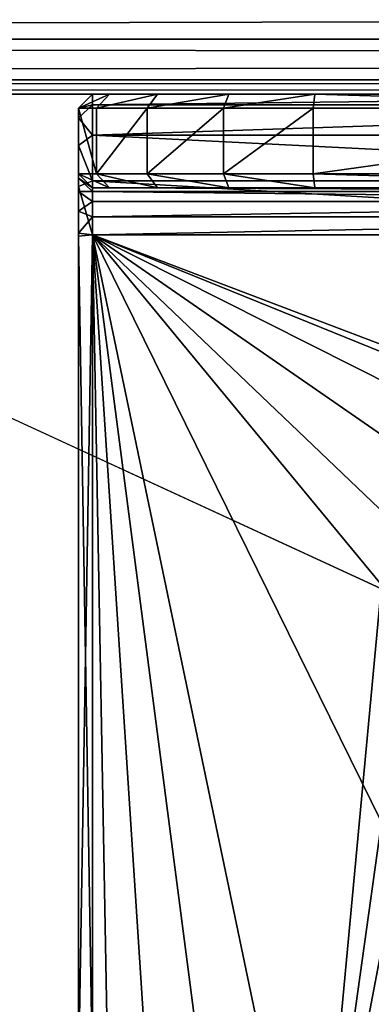
# Model space of a CAD drawing. Extents: x 3 to 1795, y 600 to 1200.
# Drawn here: x 1334 to 1341, y 801 to 822 of the extents above; entities that cross this region are included whole.
import ezdxf

# ---------------------------------------------------------------- set-up
doc = ezdxf.new("R2010")
doc.units = 0
doc.layers.get('0').update_dxf_attribs({"color": 13, "linetype": 'CONTINUOUS'})

# ---------------------------------------------------------------- blocks, each defined once
blk = doc.blocks.new('GROUP_33')
for p, q in [((20, 21, 24.3), (20, 2.97, 24.3)), ((20, 3.029, 25.7), (20, 21, 25.7)), ((19.7, 3, 26), (19.7, 20.97, 26)), ((19.7, 20.97, 24), (19.7, 3, 24)), ((0.3, 3, 26), (19.7, 3, 26)), ((19.7, 3, 24), (0.3, 3, 24)), ((19.7, 3, 26), (20, 3.029, 25.7)), ((19.7, 3, 26), (19.7, 1.852, 25.772)), ((19.7, 2.617, 23.924), (19.7, 3, 24)), ((19.7, 3, 24), (20, 2.97, 24.3)), ((20, 3.029, 25.7), (20, 1.969, 25.489)), ((20, 2.97, 24.3), (20, 2.5, 24.206)), ((19.7, 2.617, 23.924), (0.3, 2.617, 23.924)), ((19.7, 2.293, 23.707), (19.7, 2.617, 23.924)), ((20, 2.5, 24.206), (19.7, 2.617, 23.924)), ((20, 2.5, 24.206), (20, 2.076, 23.923)), ((19.7, 2.293, 23.707), (0.3, 2.293, 23.707)), ((19.7, 2.076, 23.383), (19.7, 2.293, 23.707)), ((20, 2.076, 23.923), (19.7, 2.293, 23.707)), ((19.7, 2.076, 23.383), (0.3, 2.076, 23.383)), ((0.3, 2, 23), (19.7, 2, 23)), ((5.03, 2, 0.3), (14.97, 2, 0.3)), ((14.97, 2, 0.3), (15, 1.7)), ((16.796, 2, 0.663), (14.97, 2, 0.3)), ((18.319, 2, 1.681), (16.796, 2, 0.663)), ((16.796, 2, 0.663), (16.913, 1.7, 0.381)), ((19.337, 2, 3.204), (18.319, 2, 1.681)), ((18.535, 1.7, 1.464), (18.319, 2, 1.681)), ((19.7, 2, 5.03), (19.337, 2, 3.204)), ((19.619, 1.7, 3.087), (19.337, 2, 3.204)), ((19.7, 2, 23), (19.7, 2.076, 23.383)), ((20, 1.794, 23.5), (19.7, 2.076, 23.383)), ((19.7, 2, 5.03), (20, 1.7, 5)), ((19.7, 2, 23), (19.7, 2, 5.03)), ((20, 1.7, 23.03), (19.7, 2, 23)), ((19.7, 1.852, 25.772), (20, 1.969, 25.489)), ((20, 2.076, 23.923), (20, 1.794, 23.5)), ((20, 1.969, 25.489), (20, 1.094, 24.905)), ((19.7, 1.852, 25.772), (0.3, 1.852, 25.772)), ((15, 1.7), (5, 1.7)), ((15, 1.7), (15, 0.3)), ((15, 1.7), (16.913, 1.7, 0.381)), ((16.913, 0.3, 0.381), (16.913, 1.7, 0.381)), ((18.535, 1.7, 1.464), (16.913, 1.7, 0.381)), ((18.535, 0.3, 1.464), (18.535, 1.7, 1.464)), ((18.535, 1.7, 1.464), (19.619, 1.7, 3.087)), ((19.619, 1.7, 3.087), (20, 1.7, 5)), ((19.619, 0.3, 3.087), (19.619, 1.7, 3.087)), ((19.7, 0.878, 25.121), (19.7, 1.852, 25.772)), ((20, 1.794, 23.5), (20, 1.7, 23.03)), ((20, 0.3, 5), (20, 1.7, 5)), ((20, 1.7, 23.03), (20, 1.7, 5)), ((19.7, 0.878, 25.121), (20, 1.094, 24.905)), ((20, 1.094, 24.905), (20, 0.51, 24.031)), ((19.7, 0.878, 25.121), (0.3, 0.878, 25.121)), ((19.7, 0.878, 25.121), (19.7, 0.228, 24.148)), ((19.7, 0.228, 24.148), (20, 0.51, 24.031)), ((20, 0.51, 24.031), (20, 0.3, 22.971)), ((19.7, 0.228, 24.148), (0.3, 0.228, 24.148)), ((5, 0.3), (15, 0.3)), ((14.97, 0, 0.3), (15, 0.3)), ((15, 0.3), (16.913, 0.3, 0.381)), ((16.796, 0, 0.663), (16.913, 0.3, 0.381)), ((16.913, 0.3, 0.381), (18.535, 0.3, 1.464)), ((18.535, 0.3, 1.464), (18.319, 0, 1.681)), ((18.535, 0.3, 1.464), (19.619, 0.3, 3.087)), ((19.337, 0, 3.204), (19.619, 0.3, 3.087)), ((19.619, 0.3, 3.087), (20, 0.3, 5)), ((20, 0.3, 5), (19.7, 0, 5.03)), ((19.7, 0, 23), (20, 0.3, 22.971)), ((19.7, 0.228, 24.148), (19.7, 0, 23)), ((20, 0.3, 22.971), (20, 0.3, 5)), ((14.97, 0, 0.3), (16.796, 0, 0.663)), ((16.796, 0, 0.663), (18.319, 0, 1.681)), ((19.337, 0, 3.204), (18.319, 0, 1.681)), ((19.337, 0, 3.204), (19.7, 0, 5.03)), ((19.7, 0, 23), (19.7, 0, 5.03)), ((19.7, 0, 23), (0.3, 0, 23)), ((14.97, 0, 0.3), (5.03, 0, 0.3))]:
    blk.add_line(p, q)
mesh = blk.add_polyface()
corners = [(0.3, 3, 26), (6.715, 9.139, 26), (0.3, 20.97, 26), (7.486, 7.985, 26), (8.639, 7.214, 26), (19.7, 3, 26), (0.663, 22.796, 26), (1.681, 24.319, 26), (3.204, 25.336, 26), (6.45, 10.47, 26), (5.03, 25.7, 26), (10, 6.944, 26), (11.361, 7.214, 26), (12.514, 7.985, 26), (13.285, 9.139, 26), (13.55, 10.47, 26), (13.55, 15.529, 26), (14.97, 25.7, 26), (16.796, 25.336, 26), (18.319, 24.319, 26), (19.337, 22.796, 26), (19.7, 20.97, 26), (7.486, 18.014, 26), (6.715, 16.86, 26), (6.45, 15.529, 26), (8.639, 18.785, 26), (10, 19.056, 26), (11.361, 18.785, 26), (12.514, 18.014, 26), (13.285, 16.86, 26)]
mesh.append_faces([[corners[k] for k in face] for face in [(20, 5, 21)]], dxfattribs={"vtx0": -1})
mesh.append_faces([[corners[k] for k in face] for face in [(0, 1, 2), (1, 0, 3), (3, 0, 4), (2, 1, 6), (6, 1, 7), (7, 1, 8), (8, 9, 10), (4, 5, 11), (11, 5, 12), (12, 5, 13), (13, 5, 14), (14, 5, 15), (15, 5, 16), (17, 5, 18), (18, 5, 19), (19, 5, 20), (10, 22, 17), (22, 10, 23), (23, 10, 24), (24, 10, 9)]], dxfattribs={"vtx0": -1, "vtx1": -1})
mesh.append_faces([[corners[k] for k in face] for face in [(16, 5, 17)]], dxfattribs={"vtx0": -1, "vtx1": -1, "vtx2": -1})
mesh.append_faces([[corners[k] for k in face] for face in [(4, 0, 5), (8, 1, 9), (17, 22, 25), (17, 25, 26), (17, 26, 27), (17, 27, 28), (17, 28, 29), (17, 29, 16)]], dxfattribs={"vtx0": -1, "vtx2": -1})
mesh = blk.add_polyface()
corners = [(5.03, 25.7, 24), (6.715, 16.86, 24), (6.45, 15.529, 24), (7.486, 18.014, 24), (14.97, 25.7, 24), (8.639, 18.785, 24), (10, 19.056, 24), (11.361, 18.785, 24), (12.514, 18.014, 24), (13.285, 16.86, 24), (13.55, 15.529, 24), (13.55, 10.47, 24), (0.663, 22.796, 24), (0.3, 3, 24), (0.3, 20.97, 24), (6.715, 9.139, 24), (7.486, 7.985, 24), (8.639, 7.214, 24), (19.7, 3, 24), (1.681, 24.319, 24), (3.204, 25.336, 24), (6.45, 10.47, 24), (10, 6.944, 24), (11.361, 7.214, 24), (12.514, 7.985, 24), (13.285, 9.139, 24), (16.796, 25.336, 24), (18.319, 24.319, 24), (19.337, 22.796, 24), (19.7, 20.97, 24)]
mesh.append_faces([[corners[k] for k in face] for face in [(12, 13, 14), (18, 28, 29)]], dxfattribs={"vtx0": -1})
mesh.append_faces([[corners[k] for k in face] for face in [(1, 0, 3), (3, 4, 5), (5, 4, 6), (6, 4, 7), (7, 4, 8), (8, 4, 9), (9, 4, 10), (10, 4, 11), (13, 17, 18), (15, 20, 21), (21, 0, 2)]], dxfattribs={"vtx0": -1, "vtx1": -1})
mesh.append_faces([[corners[k] for k in face] for face in [(13, 12, 15), (18, 11, 4)]], dxfattribs={"vtx0": -1, "vtx1": -1, "vtx2": -1})
mesh.append_faces([[corners[k] for k in face] for face in [(0, 1, 2), (3, 0, 4), (13, 15, 16), (13, 16, 17), (15, 12, 19), (15, 19, 20), (21, 20, 0), (18, 17, 22), (18, 22, 23), (18, 23, 24), (18, 24, 25), (18, 25, 11), (18, 4, 26), (18, 26, 27), (18, 27, 28)]], dxfattribs={"vtx0": -1, "vtx2": -1})
mesh = blk.add_polyface()
corners = [(20, 21, 24.3), (19.7, 3, 24), (19.7, 20.97, 24), (20, 2.97, 24.3)]
mesh.append_faces([[corners[k] for k in face] for face in [(0, 1, 2), (1, 0, 3)]], dxfattribs={"vtx0": -1})
mesh = blk.add_polyface()
corners = [(20, 3.029, 25.7), (19.7, 20.97, 26), (19.7, 3, 26), (20, 21, 25.7)]
mesh.append_faces([[corners[k] for k in face] for face in [(0, 1, 2), (1, 0, 3)]], dxfattribs={"vtx0": -1})
mesh = blk.add_polyface()
corners = [(20, 0.3, 5), (20, 0.51, 24.031), (20, 0.3, 22.971), (20, 1.7, 5), (20, 1.094, 24.905), (20, 1.7, 23.03), (20, 1.969, 25.489), (20, 1.794, 23.5), (20, 2.076, 23.923), (20, 3.029, 25.7), (20, 2.5, 24.206), (20, 2.97, 24.3), (20, 21, 24.3), (20, 21, 25.7)]
mesh.append_faces([[corners[k] for k in face] for face in [(0, 1, 2), (9, 12, 13)]], dxfattribs={"vtx0": -1})
mesh.append_faces([[corners[k] for k in face] for face in [(1, 3, 4), (4, 5, 6), (6, 8, 9)]], dxfattribs={"vtx0": -1, "vtx1": -1})
mesh.append_faces([[corners[k] for k in face] for face in [(1, 0, 3), (4, 3, 5), (6, 5, 7), (6, 7, 8), (9, 8, 10), (9, 10, 11), (9, 11, 12)]], dxfattribs={"vtx0": -1, "vtx2": -1})
mesh = blk.add_polyface()
corners = [(19.7, 1.852, 25.772), (0.3, 3, 26), (0.3, 1.852, 25.772), (19.7, 3, 26)]
mesh.append_faces([[corners[k] for k in face] for face in [(0, 1, 2), (1, 0, 3)]], dxfattribs={"vtx0": -1})
mesh = blk.add_polyface()
corners = [(19.7, 3, 24), (0.3, 2.617, 23.924), (0.3, 3, 24), (19.7, 2.617, 23.924)]
mesh.append_faces([[corners[k] for k in face] for face in [(0, 1, 2), (1, 0, 3)]], dxfattribs={"vtx0": -1})
mesh = blk.add_polyface()
corners = [(20, 1.969, 25.489), (19.7, 3, 26), (19.7, 1.852, 25.772), (20, 3.029, 25.7)]
mesh.append_faces([[corners[k] for k in face] for face in [(0, 1, 2), (1, 0, 3)]], dxfattribs={"vtx0": -1})
mesh = blk.add_polyface()
corners = [(19.7, 2.617, 23.924), (20, 2.97, 24.3), (20, 2.5, 24.206), (19.7, 3, 24)]
mesh.append_faces([[corners[k] for k in face] for face in [(0, 1, 2), (1, 0, 3)]], dxfattribs={"vtx0": -1})
mesh = blk.add_polyface()
corners = [(19.7, 2.617, 23.924), (0.3, 2.293, 23.707), (0.3, 2.617, 23.924), (19.7, 2.293, 23.707)]
mesh.append_faces([[corners[k] for k in face] for face in [(0, 1, 2), (1, 0, 3)]], dxfattribs={"vtx0": -1})
mesh = blk.add_polyface()
corners = [(19.7, 2.293, 23.707), (20, 2.5, 24.206), (20, 2.076, 23.923), (19.7, 2.617, 23.924)]
mesh.append_faces([[corners[k] for k in face] for face in [(0, 1, 2), (1, 0, 3)]], dxfattribs={"vtx0": -1})
mesh = blk.add_polyface()
corners = [(0.3, 2.293, 23.707), (19.7, 2.076, 23.383), (0.3, 2.076, 23.383), (19.7, 2.293, 23.707)]
mesh.append_faces([[corners[k] for k in face] for face in [(0, 1, 2), (1, 0, 3)]], dxfattribs={"vtx0": -1})
mesh = blk.add_polyface()
corners = [(19.7, 2.076, 23.383), (20, 2.076, 23.923), (20, 1.794, 23.5), (19.7, 2.293, 23.707)]
mesh.append_faces([[corners[k] for k in face] for face in [(0, 1, 2), (1, 0, 3)]], dxfattribs={"vtx0": -1})
mesh = blk.add_polyface()
corners = [(0.3, 2.076, 23.383), (19.7, 2, 23), (0.3, 2, 23), (19.7, 2.076, 23.383)]
mesh.append_faces([[corners[k] for k in face] for face in [(0, 1, 2), (1, 0, 3)]], dxfattribs={"vtx0": -1})
mesh = blk.add_polyface()
corners = [(3.204, 2, 0.663), (14.97, 2, 0.3), (5.03, 2, 0.3), (16.796, 2, 0.663), (18.319, 2, 1.681), (1.681, 2, 1.681), (0.663, 2, 3.204), (19.337, 2, 3.204), (0.3, 2, 5.03), (19.7, 2, 5.03), (0.3, 2, 23), (19.7, 2, 23)]
mesh.append_faces([[corners[k] for k in face] for face in [(0, 1, 2), (9, 10, 11)]], dxfattribs={"vtx0": -1})
mesh.append_faces([[corners[k] for k in face] for face in [(1, 0, 3), (3, 0, 4), (4, 6, 7), (7, 8, 9)]], dxfattribs={"vtx0": -1, "vtx1": -1})
mesh.append_faces([[corners[k] for k in face] for face in [(4, 0, 5), (4, 5, 6), (7, 6, 8), (9, 8, 10)]], dxfattribs={"vtx0": -1, "vtx2": -1})
mesh = blk.add_polyface()
corners = [(5.03, 2, 0.3), (15, 1.7), (5, 1.7), (14.97, 2, 0.3)]
mesh.append_faces([[corners[k] for k in face] for face in [(0, 1, 2), (1, 0, 3)]], dxfattribs={"vtx0": -1})
mesh = blk.add_polyface()
corners = [(14.97, 2, 0.3), (16.913, 1.7, 0.381), (15, 1.7), (16.796, 2, 0.663)]
mesh.append_faces([[corners[k] for k in face] for face in [(0, 1, 2), (1, 0, 3)]], dxfattribs={"vtx0": -1})
mesh = blk.add_polyface()
corners = [(16.796, 2, 0.663), (18.535, 1.7, 1.464), (16.913, 1.7, 0.381), (18.319, 2, 1.681)]
mesh.append_faces([[corners[k] for k in face] for face in [(0, 1, 2), (1, 0, 3)]], dxfattribs={"vtx0": -1})
mesh = blk.add_polyface()
corners = [(18.319, 2, 1.681), (19.619, 1.7, 3.087), (18.535, 1.7, 1.464), (19.337, 2, 3.204)]
mesh.append_faces([[corners[k] for k in face] for face in [(0, 1, 2), (1, 0, 3)]], dxfattribs={"vtx0": -1})
mesh = blk.add_polyface()
corners = [(19.337, 2, 3.204), (20, 1.7, 5), (19.619, 1.7, 3.087), (19.7, 2, 5.03)]
mesh.append_faces([[corners[k] for k in face] for face in [(0, 1, 2), (1, 0, 3)]], dxfattribs={"vtx0": -1})
mesh = blk.add_polyface()
corners = [(19.7, 2, 23), (20, 1.794, 23.5), (20, 1.7, 23.03), (19.7, 2.076, 23.383)]
mesh.append_faces([[corners[k] for k in face] for face in [(0, 1, 2), (1, 0, 3)]], dxfattribs={"vtx0": -1})
mesh = blk.add_polyface()
corners = [(19.7, 2, 5.03), (20, 1.7, 23.03), (20, 1.7, 5), (19.7, 2, 23)]
mesh.append_faces([[corners[k] for k in face] for face in [(0, 1, 2), (1, 0, 3)]], dxfattribs={"vtx0": -1})
mesh = blk.add_polyface()
corners = [(20, 1.094, 24.905), (19.7, 1.852, 25.772), (19.7, 0.878, 25.121), (20, 1.969, 25.489)]
mesh.append_faces([[corners[k] for k in face] for face in [(0, 1, 2), (1, 0, 3)]], dxfattribs={"vtx0": -1})
mesh = blk.add_polyface()
corners = [(19.7, 0.878, 25.121), (0.3, 1.852, 25.772), (0.3, 0.878, 25.121), (19.7, 1.852, 25.772)]
mesh.append_faces([[corners[k] for k in face] for face in [(0, 1, 2), (1, 0, 3)]], dxfattribs={"vtx0": -1})
mesh = blk.add_polyface()
corners = [(15, 1.7), (5, 0.3), (5, 1.7), (15, 0.3)]
mesh.append_faces([[corners[k] for k in face] for face in [(0, 1, 2), (1, 0, 3)]], dxfattribs={"vtx0": -1})
mesh = blk.add_polyface()
corners = [(16.913, 1.7, 0.381), (15, 0.3), (15, 1.7), (16.913, 0.3, 0.381)]
mesh.append_faces([[corners[k] for k in face] for face in [(0, 1, 2), (1, 0, 3)]], dxfattribs={"vtx0": -1})
mesh = blk.add_polyface()
corners = [(18.535, 1.7, 1.464), (16.913, 0.3, 0.381), (16.913, 1.7, 0.381), (18.535, 0.3, 1.464)]
mesh.append_faces([[corners[k] for k in face] for face in [(0, 1, 2), (1, 0, 3)]], dxfattribs={"vtx0": -1})
mesh = blk.add_polyface()
corners = [(18.535, 0.3, 1.464), (19.619, 1.7, 3.087), (19.619, 0.3, 3.087), (18.535, 1.7, 1.464)]
mesh.append_faces([[corners[k] for k in face] for face in [(0, 1, 2), (1, 0, 3)]], dxfattribs={"vtx0": -1})
mesh = blk.add_polyface()
corners = [(19.619, 1.7, 3.087), (20, 0.3, 5), (19.619, 0.3, 3.087), (20, 1.7, 5)]
mesh.append_faces([[corners[k] for k in face] for face in [(0, 1, 2), (1, 0, 3)]], dxfattribs={"vtx0": -1})
mesh = blk.add_polyface()
corners = [(20, 0.51, 24.031), (19.7, 0.878, 25.121), (19.7, 0.228, 24.148), (20, 1.094, 24.905)]
mesh.append_faces([[corners[k] for k in face] for face in [(0, 1, 2), (1, 0, 3)]], dxfattribs={"vtx0": -1})
mesh = blk.add_polyface()
corners = [(19.7, 0.878, 25.121), (0.3, 0.228, 24.148), (19.7, 0.228, 24.148), (0.3, 0.878, 25.121)]
mesh.append_faces([[corners[k] for k in face] for face in [(0, 1, 2), (1, 0, 3)]], dxfattribs={"vtx0": -1})
mesh = blk.add_polyface()
corners = [(20, 0.3, 22.971), (19.7, 0.228, 24.148), (19.7, 0, 23), (20, 0.51, 24.031)]
mesh.append_faces([[corners[k] for k in face] for face in [(0, 1, 2), (1, 0, 3)]], dxfattribs={"vtx0": -1})
mesh = blk.add_polyface()
corners = [(19.7, 0.228, 24.148), (0.3, 0, 23), (19.7, 0, 23), (0.3, 0.228, 24.148)]
mesh.append_faces([[corners[k] for k in face] for face in [(0, 1, 2), (1, 0, 3)]], dxfattribs={"vtx0": -1})
mesh = blk.add_polyface()
corners = [(14.97, 0, 0.3), (5, 0.3), (15, 0.3), (5.03, 0, 0.3)]
mesh.append_faces([[corners[k] for k in face] for face in [(0, 1, 2), (1, 0, 3)]], dxfattribs={"vtx0": -1})
mesh = blk.add_polyface()
corners = [(16.913, 0.3, 0.381), (14.97, 0, 0.3), (15, 0.3), (16.796, 0, 0.663)]
mesh.append_faces([[corners[k] for k in face] for face in [(0, 1, 2), (1, 0, 3)]], dxfattribs={"vtx0": -1})
mesh = blk.add_polyface()
corners = [(18.535, 0.3, 1.464), (16.796, 0, 0.663), (16.913, 0.3, 0.381), (18.319, 0, 1.681)]
mesh.append_faces([[corners[k] for k in face] for face in [(0, 1, 2), (1, 0, 3)]], dxfattribs={"vtx0": -1})
mesh = blk.add_polyface()
corners = [(19.619, 0.3, 3.087), (18.319, 0, 1.681), (18.535, 0.3, 1.464), (19.337, 0, 3.204)]
mesh.append_faces([[corners[k] for k in face] for face in [(0, 1, 2), (1, 0, 3)]], dxfattribs={"vtx0": -1})
mesh = blk.add_polyface()
corners = [(20, 0.3, 5), (19.337, 0, 3.204), (19.619, 0.3, 3.087), (19.7, 0, 5.03)]
mesh.append_faces([[corners[k] for k in face] for face in [(0, 1, 2), (1, 0, 3)]], dxfattribs={"vtx0": -1})
mesh = blk.add_polyface()
corners = [(20, 0.3, 22.971), (19.7, 0, 5.03), (20, 0.3, 5), (19.7, 0, 23)]
mesh.append_faces([[corners[k] for k in face] for face in [(0, 1, 2), (1, 0, 3)]], dxfattribs={"vtx0": -1})
mesh = blk.add_polyface()
corners = [(16.796, 0, 0.663), (5.03, 0, 0.3), (14.97, 0, 0.3), (3.204, 0, 0.663), (18.319, 0, 1.681), (1.681, 0, 1.681), (0.663, 0, 3.204), (19.337, 0, 3.204), (0.3, 0, 5.03), (19.7, 0, 5.03), (19.7, 0, 23), (0.3, 0, 23)]
mesh.append_faces([[corners[k] for k in face] for face in [(0, 1, 2), (8, 10, 11)]], dxfattribs={"vtx0": -1})
mesh.append_faces([[corners[k] for k in face] for face in [(1, 0, 3), (3, 4, 5), (5, 4, 6), (6, 7, 8)]], dxfattribs={"vtx0": -1, "vtx1": -1})
mesh.append_faces([[corners[k] for k in face] for face in [(3, 0, 4), (6, 4, 7), (8, 7, 9), (8, 9, 10)]], dxfattribs={"vtx0": -1, "vtx2": -1})
blk = doc.blocks.new('RAIL-1_1')
for p, q in [((373.25, -900.15, -4), (373.25, -1414.35, -4)), ((373.554, -900.15, -2.469), (373.554, -1414.35, -2.469)), ((373.554, -900.15, -47.531), (373.554, -1414.35, -47.531)), ((374.422, -900.15, -1.172), (374.422, -1414.35, -1.172)), ((374.422, -900.15, -48.828), (374.422, -1414.35, -48.828))]:
    blk.add_line(p, q)
at = {"rotation": 90}
blk.add_blockref('GROUP_33', (373.25, -1059.75, -26), dxfattribs=at)
mesh = blk.add_polyface()
corners = [(373.25, -900.15, -46), (373.554, -1414.35, -47.531), (373.25, -1414.35, -46), (373.554, -900.15, -47.531)]
mesh.append_faces([[corners[k] for k in face] for face in [(0, 1, 2), (1, 0, 3)]], dxfattribs={"vtx0": -1})
mesh = blk.add_polyface()
corners = [(373.554, -900.15, -2.469), (373.25, -1414.35, -4), (373.554, -1414.35, -2.469), (373.25, -900.15, -4)]
mesh.append_faces([[corners[k] for k in face] for face in [(0, 1, 2), (1, 0, 3)]], dxfattribs={"vtx0": -1})
mesh = blk.add_polyface()
corners = [(373.25, -1414.35, -4), (373.25, -1401.222, -20.298), (373.25, -1414.35, -46), (373.25, -1398.75, -18.072), (373.25, -1395.586, -17.044), (373.25, -900.15, -4), (373.25, -1402.575, -23.337), (373.25, -1402.75, -25), (373.25, -1392.278, -17.392), (373.25, -1345.586, -17.044), (373.25, -1389.397, -19.055), (373.25, -1387.442, -21.746), (373.25, -1386.75, -25), (373.25, -1348.75, -18.072), (373.25, -1351.222, -20.298), (373.25, -1352.575, -23.337), (373.25, -1342.278, -17.392), (373.25, -1295.586, -17.044), (373.25, -1339.397, -19.055), (373.25, -1337.442, -21.746), (373.25, -1336.75, -25), (373.25, -1298.75, -18.072), (373.25, -1301.222, -20.298), (373.25, -1302.575, -23.337), (373.25, -1302.75, -25), (373.25, -1292.278, -17.392), (373.25, -1289.397, -19.055), (373.25, -1287.442, -21.746), (373.25, -1286.75, -25), (373.25, -1395.586, -32.956), (373.25, -900.15, -46), (373.25, -1398.75, -31.928), (373.25, -1401.222, -29.702), (373.25, -1402.575, -26.663), (373.25, -1392.278, -32.608), (373.25, -1345.586, -32.956), (373.25, -1389.397, -30.945), (373.25, -1387.442, -28.254), (373.25, -1348.75, -31.928), (373.25, -1351.222, -29.702), (373.25, -1352.575, -26.663), (373.25, -1342.278, -32.608), (373.25, -1295.586, -32.956), (373.25, -1339.397, -30.945), (373.25, -1337.442, -28.254), (373.25, -1298.75, -31.928), (373.25, -1301.222, -29.702), (373.25, -1302.575, -26.663), (373.25, -1292.278, -32.608), (373.25, -1289.397, -30.945), (373.25, -1287.442, -28.254)]
mesh.append_faces([[corners[k] for k in face] for face in [(0, 1, 2), (1, 0, 3), (3, 0, 4), (4, 5, 8), (8, 9, 10), (10, 9, 11), (11, 9, 12), (9, 5, 16), (16, 17, 18), (18, 17, 19), (19, 17, 20), (17, 5, 25), (25, 5, 26), (26, 5, 27), (27, 5, 28), (2, 29, 30), (29, 2, 31), (31, 2, 32), (32, 2, 33), (33, 2, 7), (35, 12, 38), (38, 12, 39), (39, 12, 40), (40, 12, 15), (42, 20, 45), (45, 20, 46), (46, 20, 47), (47, 20, 24), (30, 28, 5)]], dxfattribs={"vtx0": -1, "vtx1": -1})
mesh.append_faces([[corners[k] for k in face] for face in [(8, 5, 9), (16, 5, 17), (30, 34, 35), (30, 41, 42)]], dxfattribs={"vtx0": -1, "vtx1": -1, "vtx2": -1})
mesh.append_faces([[corners[k] for k in face] for face in [(4, 0, 5), (2, 1, 6), (2, 6, 7), (12, 9, 13), (12, 13, 14), (12, 14, 15), (20, 17, 21), (20, 21, 22), (20, 22, 23), (20, 23, 24), (30, 29, 34), (35, 34, 36), (35, 36, 37), (35, 37, 12), (30, 35, 41), (42, 41, 43), (42, 43, 44), (42, 44, 20), (30, 42, 48), (30, 48, 49), (30, 49, 50), (30, 50, 28)]], dxfattribs={"vtx0": -1, "vtx2": -1})
mesh = blk.add_polyface()
corners = [(373.554, -900.15, -47.531), (374.422, -1414.35, -48.828), (373.554, -1414.35, -47.531), (374.422, -900.15, -48.828)]
mesh.append_faces([[corners[k] for k in face] for face in [(0, 1, 2), (1, 0, 3)]], dxfattribs={"vtx0": -1})
mesh = blk.add_polyface()
corners = [(374.422, -900.15, -1.172), (373.554, -1414.35, -2.469), (374.422, -1414.35, -1.172), (373.554, -900.15, -2.469)]
mesh.append_faces([[corners[k] for k in face] for face in [(0, 1, 2), (1, 0, 3)]], dxfattribs={"vtx0": -1})
mesh = blk.add_polyface()
corners = [(374.422, -900.15, -48.828), (375.719, -1414.35, -49.696), (374.422, -1414.35, -48.828), (375.719, -900.15, -49.696)]
mesh.append_faces([[corners[k] for k in face] for face in [(0, 1, 2), (1, 0, 3)]], dxfattribs={"vtx0": -1})
mesh = blk.add_polyface()
corners = [(375.719, -1414.35, -0.304), (374.422, -900.15, -1.172), (374.422, -1414.35, -1.172), (375.719, -900.15, -0.304)]
mesh.append_faces([[corners[k] for k in face] for face in [(0, 1, 2), (1, 0, 3)]], dxfattribs={"vtx0": -1})
blk = doc.blocks.new('1000X600_TOP')
mesh = blk.add_polyface()
corners = [(1300, 600), (0, 0), (0, 600), (1300, 0)]
mesh.append_faces([[corners[k] for k in face] for face in [(0, 1, 2), (1, 0, 3)]], dxfattribs={"vtx0": -1})
mesh = blk.add_polyface()
corners = [(1300, 0, 25), (0, 600, 25), (0, 0, 25), (1300, 600, 25)]
mesh.append_faces([[corners[k] for k in face] for face in [(0, 1, 2), (1, 0, 3)]], dxfattribs={"vtx0": -1})

msp = doc.modelspace()

# ---------------------------------------------------------------- block references
at = {"color": 7, "extrusion": (0, 0, -1), "zscale": -1, "rotation": 180}
msp.add_blockref('1000X600_TOP', (-495.207, 1200, -690), dxfattribs=at)
at = {"color": 7, "rotation": 90}
msp.add_blockref('RAIL-1_1', (295.207, 446.75, 689.999), dxfattribs=at)

doc.saveas('drawing.dxf')
